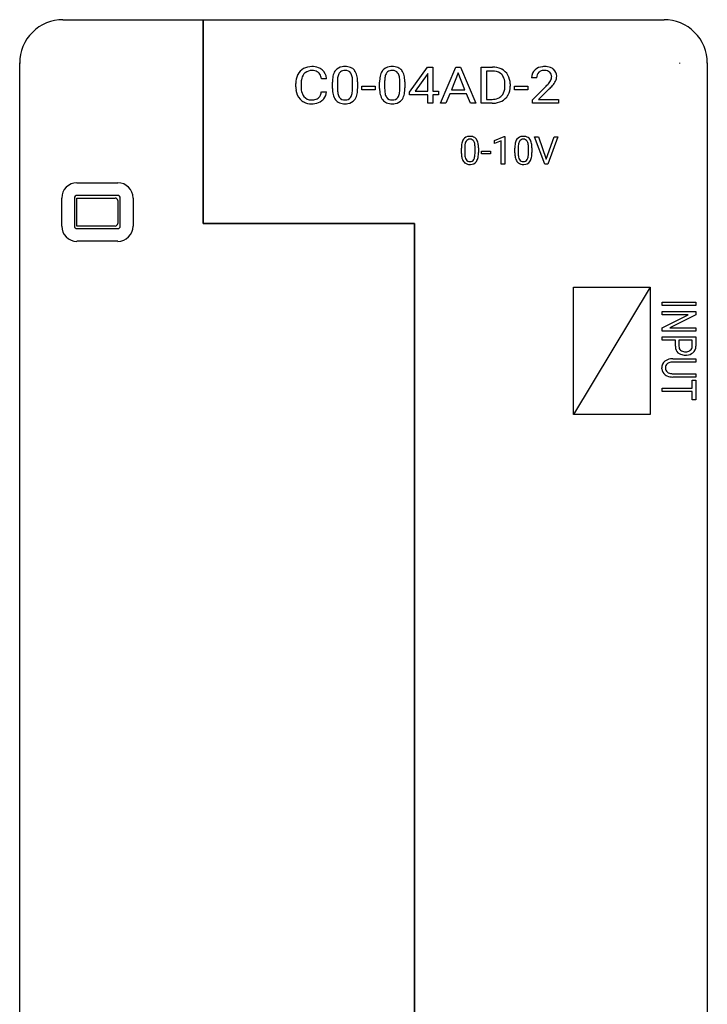
# Model space of a CAD drawing. Extents: x 0.3 to 27.3, y -0.2 to 84.8.
# Drawn here: x 0.3 to 27.3, y 46.1 to 84.8 of the extents above; entities that cross this region are included whole.
import ezdxf

# ---------------------------------------------------------------- set-up
doc = ezdxf.new("R2010")
doc.units = 0
doc.layers.add('DEFAULT_255_2_778', color=255, linetype='CONTINUOUS')

msp = doc.modelspace()

# ---------------------------------------------------------------- linework, layer by layer
at = {"layer": 'DEFAULT_255_2_778'}
for p, q in [((1.958, 84.77), (7.458, 84.77)), ((7.458, 84.77), (7.458, 76.77)), ((7.458, 76.77), (7.458, 84.77)), ((7.458, 84.77), (25.558, 84.77)), ((0.258, 1.47), (0.258, 83.07)), ((0.258, 83.07), (0.258, 83.055)), ((11.4, 82.848), (11.4, 82.848)), ((11.4, 82.848), (11.4, 82.848)), ((11.733, 82.928), (11.733, 82.928)), ((11.733, 82.928), (11.733, 82.928)), ((11.733, 82.774), (11.733, 82.774)), ((11.733, 82.774), (11.733, 82.774)), ((12.135, 82.802), (12.135, 82.802)), ((12.135, 82.802), (12.135, 82.802)), ((12.656, 82.776), (12.656, 82.776)), ((12.656, 82.776), (12.656, 82.776)), ((13.032, 82.928), (13.032, 82.928)), ((13.032, 82.928), (13.032, 82.928)), ((13.032, 82.78), (13.032, 82.78)), ((13.032, 82.78), (13.032, 82.78)), ((13.406, 82.782), (13.406, 82.782)), ((13.406, 82.782), (13.406, 82.782)), ((14.51, 82.776), (14.51, 82.776)), ((14.51, 82.776), (14.51, 82.776)), ((14.886, 82.928), (14.886, 82.928)), ((14.886, 82.928), (14.886, 82.928)), ((14.886, 82.78), (14.886, 82.78)), ((14.886, 82.78), (14.886, 82.78)), ((15.26, 82.782), (15.26, 82.782)), ((15.26, 82.782), (15.26, 82.782)), ((15.566, 81.926), (16.271, 82.909)), ((16.271, 82.909), (16.484, 82.909)), ((16.483, 82.909), (16.483, 81.966)), ((16.484, 82.909), (16.483, 82.909)), ((16.782, 81.49), (17.383, 82.909)), ((17.383, 82.909), (17.564, 82.909)), ((17.564, 82.909), (18.166, 81.49)), ((18.378, 81.49), (18.378, 82.909)), ((18.378, 82.909), (18.822, 82.909)), ((18.828, 82.755), (18.585, 82.755)), ((18.585, 82.755), (18.585, 81.643)), ((18.822, 82.909), (18.822, 82.909)), ((18.828, 82.755), (18.828, 82.755)), ((18.828, 82.755), (18.828, 82.755)), ((19.186, 82.827), (19.186, 82.827)), ((19.186, 82.827), (19.186, 82.827)), ((20.498, 82.808), (20.498, 82.808)), ((20.498, 82.808), (20.498, 82.808)), ((20.873, 82.929), (20.873, 82.929)), ((20.873, 82.929), (20.873, 82.929)), ((20.873, 82.78), (20.873, 82.78)), ((20.873, 82.78), (20.873, 82.78)), ((21.219, 82.825), (21.219, 82.825)), ((21.219, 82.825), (21.219, 82.825)), ((26.178, 83.055), (26.178, 83.07)), ((27.258, 83.07), (27.258, 1.47)), ((11.178, 82.617), (11.178, 82.617)), ((11.178, 82.617), (11.178, 82.617)), ((11.421, 82.642), (11.421, 82.642)), ((11.421, 82.642), (11.421, 82.642)), ((11.985, 82.698), (11.985, 82.698)), ((11.985, 82.698), (11.985, 82.698)), ((12.311, 82.453), (12.103, 82.453)), ((12.103, 82.453), (12.103, 82.453)), ((12.311, 82.453), (12.311, 82.453)), ((12.736, 82.356), (12.736, 82.356)), ((12.736, 82.356), (12.736, 82.067)), ((12.808, 82.676), (12.808, 82.676)), ((12.808, 82.676), (12.808, 82.676)), ((13.258, 82.676), (13.258, 82.676)), ((13.258, 82.676), (13.258, 82.676)), ((13.329, 82.046), (13.329, 82.342)), ((13.329, 82.342), (13.329, 82.342)), ((13.529, 82.329), (13.529, 82.095)), ((13.529, 82.329), (13.529, 82.329)), ((13.529, 82.329), (13.529, 82.329)), ((14.589, 82.356), (14.589, 82.356)), ((14.589, 82.356), (14.589, 82.067)), ((14.662, 82.676), (14.662, 82.676)), ((14.662, 82.676), (14.662, 82.676)), ((15.112, 82.676), (15.112, 82.676)), ((15.112, 82.676), (15.112, 82.676)), ((15.183, 82.046), (15.183, 82.342)), ((15.183, 82.342), (15.183, 82.342)), ((15.383, 82.329), (15.383, 82.095)), ((15.383, 82.329), (15.383, 82.329)), ((15.383, 82.329), (15.383, 82.329)), ((16.259, 82.624), (15.793, 81.967)), ((16.282, 82.662), (16.259, 82.624)), ((16.259, 82.624), (16.259, 82.624)), ((16.282, 81.967), (16.282, 82.662)), ((17.473, 82.678), (17.207, 82.014)), ((17.741, 82.014), (17.473, 82.678)), ((17.473, 82.678), (17.473, 82.678)), ((19.185, 82.619), (19.185, 82.619)), ((19.185, 82.619), (19.185, 82.619)), ((19.429, 82.594), (19.429, 82.594)), ((19.429, 82.594), (19.429, 82.594)), ((20.558, 82.491), (20.358, 82.491)), ((20.358, 82.491), (20.358, 82.491)), ((20.558, 82.491), (20.558, 82.491)), ((20.641, 82.704), (20.641, 82.704)), ((20.641, 82.704), (20.641, 82.704)), ((21.072, 82.709), (21.072, 82.709)), ((21.072, 82.709), (21.072, 82.709)), ((21.1, 82.367), (21.1, 82.367)), ((21.1, 82.367), (21.1, 82.367)), ((21.146, 82.527), (21.146, 82.527)), ((21.146, 82.527), (21.146, 82.527)), ((21.347, 82.549), (21.347, 82.549)), ((21.347, 82.549), (21.347, 82.549)), ((11.1, 82.134), (11.1, 82.27)), ((11.1, 82.27), (11.1, 82.27)), ((11.1, 82.134), (11.1, 82.134)), ((11.308, 82.264), (11.308, 82.264)), ((11.308, 82.264), (11.308, 82.127)), ((11.308, 82.127), (11.308, 82.127)), ((12.103, 81.94), (12.311, 81.94)), ((12.103, 81.94), (12.103, 81.94)), ((12.103, 81.94), (12.103, 81.94)), ((12.311, 81.94), (12.311, 81.94)), ((12.536, 82.071), (12.536, 82.311)), ((12.536, 82.311), (12.536, 82.311)), ((12.536, 82.071), (12.536, 82.071)), ((12.736, 82.067), (12.736, 82.067)), ((13.329, 82.047), (13.329, 82.047)), ((13.329, 82.047), (13.329, 82.046)), ((13.529, 82.095), (13.529, 82.095)), ((13.695, 82.019), (13.695, 82.166)), ((13.695, 82.166), (14.222, 82.166)), ((14.222, 82.019), (13.695, 82.019)), ((14.222, 82.166), (14.222, 82.019)), ((14.222, 82.166), (14.222, 82.166)), ((14.39, 82.071), (14.39, 82.311)), ((14.39, 82.311), (14.39, 82.311)), ((14.39, 82.071), (14.39, 82.071)), ((14.589, 82.067), (14.589, 82.067)), ((15.183, 82.047), (15.183, 82.047)), ((15.183, 82.047), (15.183, 82.046)), ((15.383, 82.095), (15.383, 82.095)), ((15.793, 81.967), (16.282, 81.967)), ((16.483, 81.966), (16.702, 81.966)), ((16.702, 81.966), (16.702, 81.819)), ((17.207, 82.014), (17.741, 82.014)), ((19.311, 82.16), (19.311, 82.243)), ((19.311, 82.243), (19.311, 82.243)), ((19.311, 82.16), (19.311, 82.16)), ((19.516, 82.247), (19.516, 82.247)), ((19.516, 82.247), (19.516, 82.156)), ((19.516, 82.156), (19.516, 82.156)), ((19.687, 82.019), (19.687, 82.166)), ((19.687, 82.166), (20.215, 82.166)), ((20.215, 82.019), (19.687, 82.019)), ((20.215, 82.166), (20.215, 82.019)), ((20.215, 82.166), (20.215, 82.166)), ((20.389, 81.619), (20.933, 82.165)), ((21.051, 82.05), (20.629, 81.637)), ((20.933, 82.165), (20.933, 82.165)), ((21.051, 82.05), (21.051, 82.05)), ((11.268, 81.651), (11.268, 81.651)), ((11.268, 81.651), (11.268, 81.651)), ((11.415, 81.759), (11.415, 81.759)), ((11.415, 81.759), (11.415, 81.759)), ((11.715, 81.623), (11.715, 81.623)), ((11.715, 81.623), (11.715, 81.623)), ((11.98, 81.694), (11.98, 81.694)), ((11.98, 81.694), (11.98, 81.694)), ((12.127, 81.593), (12.127, 81.593)), ((12.127, 81.593), (12.127, 81.593)), ((12.661, 81.621), (12.661, 81.621)), ((12.661, 81.621), (12.661, 81.621)), ((12.81, 81.727), (12.81, 81.727)), ((12.81, 81.727), (12.81, 81.727)), ((13.034, 81.618), (13.034, 81.618)), ((13.034, 81.618), (13.034, 81.618)), ((13.254, 81.721), (13.254, 81.721)), ((13.254, 81.721), (13.254, 81.721)), ((13.409, 81.624), (13.409, 81.624)), ((13.409, 81.624), (13.409, 81.624)), ((14.515, 81.621), (14.515, 81.621)), ((14.515, 81.621), (14.515, 81.621)), ((14.663, 81.727), (14.663, 81.727)), ((14.663, 81.727), (14.663, 81.727)), ((14.888, 81.618), (14.888, 81.618)), ((14.888, 81.618), (14.888, 81.618)), ((15.108, 81.721), (15.108, 81.721)), ((15.108, 81.721), (15.108, 81.721)), ((15.263, 81.624), (15.263, 81.624)), ((15.263, 81.624), (15.263, 81.624)), ((15.566, 81.819), (15.566, 81.926)), ((16.282, 81.819), (15.566, 81.819)), ((16.282, 81.49), (16.282, 81.819)), ((16.702, 81.819), (16.483, 81.819)), ((16.483, 81.819), (16.483, 81.49)), ((17.144, 81.86), (16.996, 81.49)), ((17.803, 81.86), (17.144, 81.86)), ((17.953, 81.49), (17.803, 81.86)), ((18.585, 81.643), (18.804, 81.643)), ((18.804, 81.643), (18.804, 81.643)), ((19.177, 81.777), (19.177, 81.777)), ((19.177, 81.777), (19.177, 81.777)), ((19.185, 81.572), (19.185, 81.572)), ((19.185, 81.572), (19.185, 81.572)), ((19.43, 81.804), (19.43, 81.804)), ((19.43, 81.804), (19.43, 81.804)), ((20.389, 81.49), (20.389, 81.619)), ((20.629, 81.637), (21.419, 81.637)), ((21.419, 81.637), (21.42, 81.637)), ((21.42, 81.637), (21.42, 81.49)), ((11.715, 81.47), (11.715, 81.47)), ((11.715, 81.47), (11.715, 81.47)), ((13.034, 81.47), (13.034, 81.47)), ((13.034, 81.47), (13.034, 81.47)), ((14.888, 81.47), (14.888, 81.47)), ((14.888, 81.47), (14.888, 81.47)), ((16.483, 81.49), (16.282, 81.49)), ((16.996, 81.49), (16.782, 81.49)), ((18.166, 81.49), (17.953, 81.49)), ((17.953, 81.49), (17.953, 81.49)), ((18.814, 81.49), (18.378, 81.49)), ((18.814, 81.49), (18.814, 81.49)), ((18.814, 81.49), (18.814, 81.49)), ((21.42, 81.49), (20.389, 81.49)), ((18.897, 80.034), (19.285, 80.18)), ((18.897, 79.91), (18.897, 80.034)), ((19.17, 80.011), (18.897, 79.91)), ((19.17, 79.103), (19.17, 80.011)), ((19.285, 80.18), (19.306, 80.18)), ((19.306, 80.18), (19.306, 79.103)), ((19.306, 80.18), (19.306, 80.18)), ((20.873, 79.103), (20.478, 80.175)), ((20.478, 80.175), (20.631, 80.175)), ((20.631, 80.175), (20.935, 79.291)), ((20.631, 80.175), (20.631, 80.175)), ((20.935, 79.291), (21.24, 80.175)), ((21.394, 80.175), (20.998, 79.103)), ((21.24, 80.175), (21.394, 80.175)), ((17.6, 79.542), (17.6, 79.723)), ((17.735, 79.757), (17.735, 79.539)), ((18.138, 79.523), (18.138, 79.746)), ((18.273, 79.737), (18.273, 79.56)), ((18.273, 79.737), (18.273, 79.737)), ((19.699, 79.542), (19.699, 79.723)), ((19.835, 79.757), (19.835, 79.539)), ((20.237, 79.523), (20.237, 79.746)), ((20.373, 79.737), (20.373, 79.56)), ((20.373, 79.737), (20.373, 79.737)), ((18.138, 79.523), (18.138, 79.523)), ((18.385, 79.503), (18.385, 79.614)), ((18.385, 79.614), (18.743, 79.614)), ((18.743, 79.503), (18.385, 79.503)), ((18.743, 79.614), (18.743, 79.503)), ((18.743, 79.614), (18.743, 79.614)), ((20.237, 79.523), (20.237, 79.523)), ((19.306, 79.103), (19.17, 79.103)), ((20.998, 79.103), (20.873, 79.103)), ((2.508, 78.37), (4.108, 78.37)), ((1.908, 76.67), (1.908, 77.77)), ((2.408, 77.77), (2.408, 76.67)), ((4.108, 77.87), (2.508, 77.87)), ((2.508, 76.67), (2.508, 77.77)), ((2.508, 77.77), (4.008, 77.77)), ((4.208, 76.67), (4.208, 77.77)), ((4.708, 77.77), (4.708, 76.67)), ((4.108, 77.67), (4.108, 76.77)), ((4.008, 76.67), (2.508, 76.67)), ((2.508, 76.57), (4.108, 76.57)), ((7.458, 76.77), (15.758, 76.77)), ((15.758, 76.77), (7.458, 76.77)), ((15.758, 45.27), (15.758, 76.77)), ((15.758, 76.77), (15.758, 4.17)), ((4.108, 76.07), (2.508, 76.07)), ((22.008, 69.27), (22.008, 74.27)), ((22.008, 74.27), (25.009, 74.27)), ((22.008, 74.27), (25.009, 74.27)), ((25.009, 74.27), (22.008, 69.27)), ((22.008, 69.27), (22.008, 74.27)), ((25.009, 74.27), (25.009, 69.27)), ((25.486, 73.548), (25.486, 73.679)), ((25.486, 73.679), (26.806, 73.679)), ((26.806, 73.548), (25.486, 73.548)), ((26.806, 73.679), (26.806, 73.548)), ((26.806, 73.548), (26.806, 73.548)), ((25.486, 73.178), (25.486, 73.309)), ((25.486, 73.309), (26.806, 73.309)), ((25.486, 72.68), (26.503, 73.178)), ((26.503, 73.178), (25.486, 73.178)), ((26.806, 73.178), (25.784, 72.679)), ((26.806, 73.309), (26.806, 73.178)), ((25.486, 72.549), (25.486, 72.68)), ((25.784, 72.679), (26.806, 72.679)), ((26.806, 72.679), (26.806, 72.549)), ((26.806, 72.549), (25.486, 72.549)), ((25.486, 72.187), (25.486, 72.317)), ((25.486, 72.317), (26.806, 72.317)), ((26.806, 72.549), (26.806, 72.549)), ((26.806, 72.317), (26.806, 71.952)), ((26.003, 72.187), (25.486, 72.187)), ((26.003, 71.954), (26.003, 72.187)), ((26.003, 71.954), (26.003, 71.954)), ((26.003, 71.954), (26.003, 71.954)), ((26.663, 72.187), (26.145, 72.187)), ((26.145, 72.187), (26.145, 71.952)), ((26.145, 71.952), (26.145, 71.952)), ((26.663, 71.945), (26.663, 72.187)), ((26.663, 72.187), (26.663, 72.187)), ((26.663, 71.945), (26.663, 71.945)), ((26.806, 71.952), (26.806, 71.952)), ((26.107, 71.696), (26.107, 71.696)), ((26.107, 71.696), (26.107, 71.696)), ((26.211, 71.792), (26.211, 71.792)), ((26.211, 71.792), (26.211, 71.792)), ((26.401, 71.736), (26.401, 71.736)), ((26.401, 71.736), (26.401, 71.736)), ((26.403, 71.606), (26.403, 71.606)), ((26.403, 71.606), (26.403, 71.606)), ((26.589, 71.792), (26.589, 71.792)), ((26.589, 71.792), (26.589, 71.792)), ((26.696, 71.698), (26.696, 71.698)), ((26.696, 71.698), (26.696, 71.698)), ((25.585, 71.361), (25.585, 71.361)), ((25.585, 71.361), (25.585, 71.361)), ((25.69, 71.27), (25.69, 71.27)), ((25.69, 71.27), (25.69, 71.27)), ((25.907, 71.459), (25.907, 71.459)), ((25.907, 71.459), (26.806, 71.459)), ((26.806, 71.33), (25.912, 71.33)), ((25.912, 71.33), (25.912, 71.33)), ((26.806, 71.459), (26.806, 71.33)), ((25.47, 71.067), (25.468, 71.102)), ((25.468, 71.102), (25.468, 71.102)), ((25.47, 71.067), (25.47, 71.067)), ((25.603, 70.83), (25.603, 70.83)), ((25.603, 70.83), (25.603, 70.83)), ((25.61, 71.102), (25.61, 71.102)), ((25.61, 71.102), (25.61, 71.102)), ((25.689, 70.932), (25.689, 70.932)), ((25.689, 70.932), (25.689, 70.932)), ((26.806, 70.742), (25.908, 70.742)), ((25.908, 70.742), (25.908, 70.742)), ((25.911, 70.874), (25.911, 70.874)), ((25.911, 70.874), (26.806, 70.874)), ((26.806, 70.874), (26.806, 70.742)), ((26.806, 70.874), (26.806, 70.874)), ((26.663, 70.301), (26.663, 70.618)), ((26.663, 70.618), (26.806, 70.618)), ((26.806, 70.618), (26.806, 69.853)), ((25.486, 70.171), (25.486, 70.301)), ((25.486, 70.301), (26.663, 70.301)), ((26.663, 70.171), (25.486, 70.171)), ((26.663, 69.853), (26.663, 70.171)), ((26.806, 69.853), (26.663, 69.853)), ((26.806, 69.853), (26.806, 69.853)), ((25.009, 69.27), (22.008, 69.27))]:
    msp.add_line(p, q, dxfattribs=at)
for centre, radius, start, end in [((1.958, 83.07), 1.7, 90.0037, 134.9975), ((25.558, 83.071), 1.699, 44.9903, 90.0084), ((1.958, 83.07), 1.7, 135.0025, 179.9963), ((25.557, 83.069), 1.701, 0.0202, 44.9892), ((11.667, 82.368), 0.549, 119.1344, 153.0179), ((11.718, 82.258), 0.67, 88.7819, 118.3814), ((11.717, 82.372), 0.402, 87.7627, 128.3767), ((11.746, 82.207), 0.722, 70.0167, 91.049), ((11.734, 82.163), 0.611, 84.5883, 90.1132), ((11.773, 82.428), 0.344, 51.8036, 86.7712), ((11.815, 82.417), 0.501, 50.3256, 69.2681), ((11.809, 82.419), 0.503, 5.3932, 49.5541), ((13.119, 82.444), 0.571, 147.3495, 169.6392), ((12.97, 82.529), 0.399, 141.7393, 146.0518), ((12.965, 82.524), 0.399, 96.9922, 140.6864), ((12.997, 82.55), 0.227, 130.7562, 146.1662), ((13.018, 82.509), 0.272, 87.0117, 128.4327), ((13.029, 82.214), 0.714, 89.7136, 99.0684), ((13.045, 82.323), 0.606, 70.2462, 91.2087), ((13.032, 82.339), 0.441, 88.457, 90.008), ((13.054, 82.531), 0.25, 35.4655, 92.4316), ((13.122, 82.548), 0.368, 39.4791, 69.7087), ((13.005, 82.47), 0.507, 12.6037, 37.8361), ((14.972, 82.444), 0.571, 147.3495, 169.6392), ((14.823, 82.529), 0.399, 141.7393, 146.0518), ((14.818, 82.524), 0.399, 96.9922, 140.6864), ((14.85, 82.55), 0.227, 130.7562, 146.1662), ((14.871, 82.509), 0.272, 87.0117, 128.4327), ((14.882, 82.214), 0.714, 89.7136, 99.0684), ((14.899, 82.323), 0.606, 70.2462, 91.2087), ((14.886, 82.339), 0.441, 88.457, 90.008), ((14.908, 82.531), 0.25, 35.4655, 92.4316), ((14.976, 82.548), 0.368, 39.4791, 69.7087), ((14.859, 82.47), 0.507, 12.6037, 37.8361), ((18.836, 82.121), 0.789, 65.3213, 91.0278), ((18.824, 82.04), 0.715, 83.4051, 89.6732), ((18.871, 82.313), 0.439, 44.2481, 85.4104), ((18.877, 82.231), 0.671, 62.6147, 64.5141), ((18.923, 82.309), 0.582, 29.4178, 63.1293), ((20.756, 82.504), 0.398, 130.363, 181.9406), ((20.824, 82.416), 0.509, 94.8062, 129.7436), ((20.813, 82.518), 0.253, 119.7228, 132.7252), ((20.86, 82.412), 0.369, 87.953, 117.8643), ((20.871, 82.123), 0.806, 89.8725, 96.3803), ((20.885, 82.278), 0.651, 70.6677, 91.1242), ((20.886, 82.504), 0.276, 47.87, 92.8077), ((20.957, 82.499), 0.419, 51.1445, 69.892), ((21.009, 82.56), 0.338, 358.0359, 51.5223), ((11.854, 82.284), 0.754, 155.7286, 181.0711), ((11.735, 82.327), 0.628, 152.437, 154.852), ((12.16, 82.269), 0.852, 170.5293, 180.344), ((11.79, 82.342), 0.475, 140.9311, 171.8565), ((11.708, 82.398), 0.376, 129.7084, 139.6635), ((11.806, 82.488), 0.276, 30.2307, 49.5128), ((11.615, 82.388), 0.492, 7.5777, 29.1399), ((11.589, 82.372), 0.727, 6.3351, 7.4355), ((13.707, 82.324), 1.171, 169.0286, 180.6126), ((13.686, 82.356), 0.951, 169.8383, 180.0115), ((13.154, 82.459), 0.409, 147.8343, 170.8651), ((12.925, 82.465), 0.393, 9.3425, 32.3175), ((12.344, 82.354), 0.986, 359.3068, 10.2606), ((12.475, 82.338), 1.054, 0.9676, 13.3459), ((11.996, 82.312), 1.533, 0.6313, 1.6264), ((15.561, 82.324), 1.171, 169.0286, 180.6126), ((15.54, 82.356), 0.951, 169.8383, 180.0115), ((15.008, 82.459), 0.409, 147.8343, 170.8651), ((14.779, 82.465), 0.393, 9.3425, 32.3175), ((14.198, 82.354), 0.986, 359.3068, 10.2606), ((14.328, 82.338), 1.054, 0.9676, 13.3459), ((13.85, 82.312), 1.533, 0.6313, 1.6264), ((18.874, 82.329), 0.425, 20.5799, 43.0275), ((18.657, 82.256), 0.654, 358.8633, 19.8618), ((18.82, 82.257), 0.696, 359.183, 28.9594), ((20.833, 82.507), 0.276, 134.2617, 183.2529), ((20.531, 82.714), 0.667, 320.468, 328.6428), ((20.906, 82.535), 0.241, 358.1279, 46.3824), ((20.836, 82.529), 0.31, 328.3935, 359.6025), ((20.455, 82.802), 0.95, 319.6856, 332.3402), ((20.929, 82.562), 0.418, 331.4277, 358.2452), ((12.056, 82.131), 0.956, 179.8422, 187.4369), ((11.734, 82.074), 0.63, 186.1208, 222.2448), ((12.016, 82.114), 0.708, 178.9564, 198.5576), ((11.475, 82.045), 0.636, 341.6893, 350.5042), ((11.782, 81.994), 0.532, 321.2962, 354.2402), ((13.614, 82.073), 1.078, 180.1352, 192.8354), ((13.696, 82.055), 0.96, 179.2695, 190.9442), ((12.36, 82.05), 0.969, 349.4104, 359.7821), ((12.325, 82.083), 1.205, 349.2882, 0.5913), ((15.47, 82.073), 1.08, 180.1553, 192.8389), ((15.549, 82.055), 0.96, 179.2695, 190.9442), ((14.214, 82.05), 0.969, 349.4104, 359.7821), ((14.178, 82.083), 1.205, 349.2882, 0.5913), ((18.842, 82.098), 0.464, 316.2839, 353.2372), ((18.53, 82.157), 0.781, 351.6087, 0.2353), ((18.811, 82.142), 0.705, 332.7506, 1.1923), ((19.669, 83.42), 1.781, 315.2248, 320.596), ((19.808, 83.332), 1.786, 314.1126, 320.1637), ((11.669, 82.022), 0.546, 222.7174, 241.6019), ((11.776, 82.039), 0.457, 199.2395, 217.7789), ((11.697, 81.981), 0.359, 218.1626, 272.8026), ((11.727, 82.173), 0.55, 268.7057, 288.052), ((11.778, 82.052), 0.577, 276.5925, 307.2064), ((11.8, 81.932), 0.299, 288.9364, 306.9264), ((11.784, 81.93), 0.308, 309.6334, 343.8129), ((11.838, 81.96), 0.467, 308.109, 320.1272), ((13.086, 81.946), 0.535, 192.1665, 217.4929), ((12.951, 81.854), 0.371, 218.8276, 248.1016), ((13.153, 81.945), 0.407, 190.2992, 212.3819), ((13.018, 81.87), 0.253, 214.3586, 273.5995), ((13.051, 81.866), 0.249, 266.0164, 324.3507), ((13.099, 81.875), 0.399, 276.8195, 321.1059), ((12.917, 81.939), 0.401, 327.1346, 350.462), ((13.086, 81.875), 0.409, 322.1921, 327.2357), ((12.926, 81.963), 0.591, 328.4723, 349.8591), ((14.94, 81.946), 0.535, 192.1691, 217.4684), ((14.804, 81.854), 0.371, 218.8276, 248.1016), ((15.007, 81.945), 0.407, 190.2992, 212.3819), ((14.872, 81.87), 0.253, 214.3586, 273.5995), ((14.905, 81.866), 0.249, 266.0164, 324.3507), ((14.953, 81.875), 0.399, 276.8195, 321.1059), ((14.77, 81.939), 0.401, 327.1346, 350.462), ((14.94, 81.875), 0.409, 322.1921, 327.2357), ((14.78, 81.963), 0.591, 328.4723, 349.8591), ((18.817, 82.245), 0.603, 268.7419, 292.1437), ((18.831, 82.297), 0.806, 271.5941, 296.0732), ((18.88, 82.073), 0.419, 293.1001, 315.1789), ((18.93, 82.088), 0.575, 296.3523, 330.5034), ((18.902, 82.105), 0.608, 330.3377, 331.8725), ((11.7, 82.105), 0.635, 242.7011, 271.2908), ((11.718, 82.396), 0.926, 269.7983, 277.8303), ((13.021, 82.05), 0.58, 248.8878, 271.2846), ((13.038, 82.175), 0.705, 269.7299, 278.8909), ((14.875, 82.05), 0.58, 248.8878, 271.2846), ((14.891, 82.175), 0.705, 269.7299, 278.8909), ((18.804, 82.58), 1.09, 270.5035, 272.5656), ((18.027, 79.844), 0.416, 146.2911, 168.9451), ((17.907, 79.908), 0.281, 89.5671, 143.559), ((17.925, 79.914), 0.164, 86.0666, 148.9228), ((17.936, 79.695), 0.494, 89.9678, 93.0899), ((17.95, 79.853), 0.336, 58.6318, 92.2973), ((17.947, 79.912), 0.166, 31.4843, 93.8994), ((17.986, 79.931), 0.252, 36.0282, 56.5784), ((17.847, 79.844), 0.415, 9.9598, 34.4336), ((20.126, 79.844), 0.416, 146.2911, 168.9451), ((20.006, 79.908), 0.281, 89.5671, 143.559), ((20.024, 79.914), 0.164, 86.0666, 148.9228), ((20.035, 79.695), 0.494, 89.9678, 93.0899), ((20.049, 79.853), 0.336, 58.6318, 92.2973), ((20.047, 79.912), 0.166, 31.4843, 93.8994), ((20.085, 79.931), 0.252, 36.0282, 56.5784), ((19.947, 79.844), 0.415, 9.9598, 34.4336), ((18.535, 79.736), 0.935, 168.3896, 180.7536), ((18.578, 79.754), 0.843, 172.2645, 179.8021), ((18.092, 79.829), 0.352, 151.1616, 173.7854), ((17.83, 79.85), 0.299, 10.3901, 29.8573), ((17.356, 79.758), 0.782, 359.1609, 10.7596), ((17.332, 79.737), 0.941, 359.9831, 10.9638), ((20.634, 79.736), 0.935, 168.3896, 180.7536), ((20.678, 79.754), 0.843, 172.2645, 179.8021), ((20.192, 79.829), 0.352, 151.1616, 173.7854), ((19.93, 79.85), 0.299, 10.3901, 29.8573), ((19.455, 79.758), 0.782, 359.1609, 10.7596), ((19.431, 79.737), 0.941, 359.9831, 10.9638), ((18.532, 79.545), 0.933, 180.2369, 190.4321), ((18.048, 79.448), 0.439, 189.3326, 214.0588), ((18.494, 79.527), 0.759, 179.0933, 191.6145), ((18.052, 79.435), 0.307, 191.5508, 209.926), ((17.929, 79.365), 0.166, 210.0492, 272.8566), ((17.947, 79.363), 0.164, 266.7487, 328.4513), ((17.79, 79.446), 0.341, 330.4579, 353.3208), ((17.283, 79.528), 0.855, 351.7887, 359.6948), ((17.834, 79.44), 0.428, 326.6658, 349.6669), ((17.305, 79.548), 0.969, 348.9568, 0.6945), ((20.632, 79.545), 0.933, 180.2369, 190.4321), ((20.148, 79.448), 0.439, 189.3326, 214.0588), ((20.593, 79.527), 0.759, 179.0933, 191.6145), ((20.151, 79.435), 0.307, 191.5508, 209.926), ((20.029, 79.365), 0.166, 210.0492, 272.8566), ((20.046, 79.363), 0.164, 266.7487, 328.4513), ((19.889, 79.446), 0.341, 330.4579, 353.3208), ((19.382, 79.528), 0.855, 351.7887, 359.6948), ((19.934, 79.44), 0.428, 326.6658, 349.6669), ((19.404, 79.548), 0.969, 348.9568, 0.6945), ((17.896, 79.354), 0.261, 215.6422, 233.4726), ((17.924, 79.41), 0.322, 235.5465, 272.4748), ((17.938, 79.577), 0.489, 269.9797, 272.4727), ((17.964, 79.369), 0.281, 268.8614, 324.1027), ((19.996, 79.354), 0.261, 215.6422, 233.4726), ((20.023, 79.41), 0.322, 235.5465, 272.4748), ((20.037, 79.577), 0.489, 269.9797, 272.4727), ((20.064, 79.369), 0.281, 268.8614, 324.1027), ((2.509, 77.769), 0.601, 90.0521, 179.9479), ((4.108, 77.769), 0.601, 0.0521, 89.9479), ((2.508, 77.77), 0.0999, 89.9474, 180.0526), ((4.008, 77.67), 0.0999, 359.9477, 90.0523), ((4.108, 77.77), 0.0999, 359.9475, 90.0524), ((2.509, 76.67), 0.601, 180.0521, 269.9479), ((2.508, 76.67), 0.1, 179.9391, 270.0036), ((4.008, 76.77), 0.0999, 269.9475, 0.0525), ((4.108, 76.67), 0.601, 270.0521, 359.9479), ((4.108, 76.67), 0.1, 269.9965, 0.0608), ((26.524, 71.954), 0.521, 179.9832, 182.259), ((26.318, 71.929), 0.315, 179.272, 227.7735), ((26.343, 71.94), 0.199, 176.4359, 228.1373), ((26.471, 71.943), 0.192, 308.0425, 0.5511), ((26.493, 71.937), 0.313, 310.219, 2.8036), ((26.319, 71.944), 0.327, 229.3986, 249.1976), ((26.39, 72.155), 0.549, 250.1244, 271.3211), ((26.37, 71.997), 0.26, 232.1819, 268.5258), ((26.4, 72.232), 0.496, 265.7502, 270.0785), ((26.414, 72.041), 0.305, 267.4671, 302.7728), ((26.403, 72.271), 0.665, 269.9425, 274.2422), ((26.436, 72.025), 0.418, 272.3188, 308.4359), ((26.451, 71.969), 0.225, 304.9585, 308.1994), ((25.786, 71.114), 0.319, 129.236, 182.1798), ((25.857, 71.013), 0.442, 95.7452, 128.0401), ((25.808, 71.112), 0.198, 126.6596, 182.8793), ((25.839, 71.069), 0.251, 112.7255, 126.6113), ((25.9, 70.895), 0.435, 88.3643, 111.2199), ((25.909, 70.706), 0.753, 90.1853, 97.3732), ((25.788, 71.091), 0.319, 184.1919, 234.5604), ((25.843, 71.158), 0.406, 233.7494, 244.9917), ((25.808, 71.091), 0.198, 176.8319, 233.065), ((25.897, 71.303), 0.56, 246.1922, 271.1214), ((25.871, 71.196), 0.32, 235.4194, 266.5713), ((25.91, 71.477), 0.603, 264.4617, 270.1369)]:
    msp.add_arc(centre, radius, start, end, dxfattribs=at)

doc.saveas('drawing.dxf')
